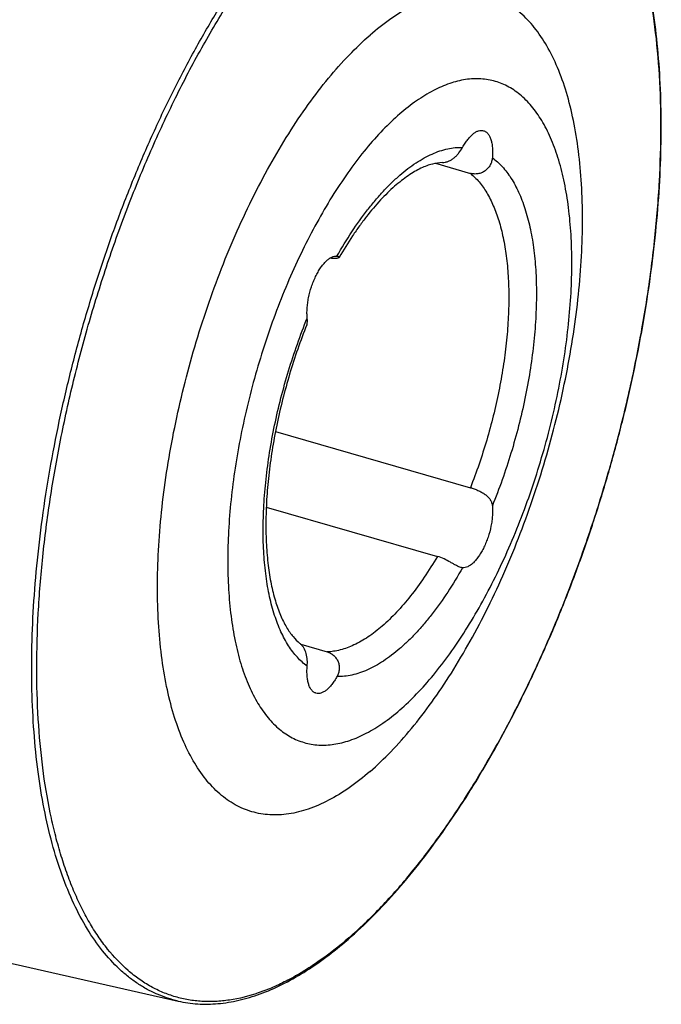
# Model space of a CAD drawing. Units: millimetres. Extents: x 0 to 594, y 0 to 420.
# Drawn here: x 156 to 188, y 38 to 87 of the extents above; entities that cross this region are included whole.
import ezdxf

# ---------------------------------------------------------------- set-up
doc = ezdxf.new("R2010")
doc.units = ezdxf.units.MM
doc.header["$LTSCALE"] = 32.67
doc.layers.add('607234283-000_CL', color=7, linetype='CONTINUOUS')

msp = doc.modelspace()

# ---------------------------------------------------------------- linework, layer by layer
at = {"layer": '607234283-000_CL', "color": 7, "linetype": 'CONTINUOUS'}
for p, q in [((176.3638, 79.8795), (178.0855, 79.3825)), ((168.4569, 66.6344), (178.0855, 63.8549)), ((168.0004, 62.9), (176.4525, 60.4601)), ((169.7071, 56.1201), (171.0076, 55.7447)), ((147.3432, 42.1891), (163.6444, 38.4935))]:
    msp.add_line(p, q, dxfattribs=at)
for points, knots in [([(172.039, 41.5401), (172.4619, 41.9063), (173.3042, 42.6971), (174.5187, 44.0043), (175.7167, 45.4615), (176.891, 47.0599), (178.0347, 48.7897), (179.1409, 50.6405), (180.2028, 52.6007), (181.2139, 54.6585), (182.1679, 56.801), (183.0591, 59.0151), (183.8819, 61.287), (184.6311, 63.6027), (185.3022, 65.9477), (185.8909, 68.3075), (186.3936, 70.6675), (186.8073, 73.0131), (187.1293, 75.3297), (187.3576, 77.6031), (187.4908, 79.8191), (187.5281, 81.9642), (187.4692, 84.0253), (187.3144, 85.9898), (187.0645, 87.8458), (186.7208, 89.5825), (186.2851, 91.1893), (185.7593, 92.6571), (185.1457, 93.9773), (184.4465, 95.142), (183.6643, 96.1434), (182.9358, 96.8447), (182.3178, 97.3097), (181.8425, 97.6086), (181.3506, 97.8612), (181.0111, 97.9986), (180.8395, 98.0591)], [0, 0, 0, 0, 0.0267421, 0.0551754, 0.0852473, 0.116875, 0.149951, 0.1843468, 0.2199166, 0.2565003, 0.2939264, 0.3320138, 0.3705747, 0.4094162, 0.4483427, 0.4871576, 0.5256655, 0.5636741, 0.6009963, 0.6374523, 0.6728718, 0.7070967, 0.7399833, 0.7714058, 0.8012595, 0.8294657, 0.8559761, 0.8807802, 0.9039123, 0.9254614, 0.9455805, 0.9644944, 0.9735976, 0.9825176, 0.9913016, 1, 1, 1, 1]), ([(173.1256, 49.8347), (173.4835, 50.1446), (174.1955, 50.8266), (175.2113, 51.9736), (176.2072, 53.2738), (177.1736, 54.7147), (178.1016, 56.2829), (178.9822, 57.9633), (179.8069, 59.74), (180.5679, 61.596), (181.2578, 63.5135), (181.8701, 65.4741), (182.3987, 67.4591), (182.8388, 69.4493), (183.186, 71.4258), (183.4371, 73.3696), (183.5897, 75.2621), (183.6424, 77.0852), (183.5947, 78.8216), (183.447, 80.4548), (183.2008, 81.9695), (182.8583, 83.3516), (182.4225, 84.5883), (181.8964, 85.6685), (181.284, 86.5821), (180.6935, 87.208), (180.1853, 87.6073), (179.7935, 87.8541), (179.3852, 88.0528), (178.9615, 88.2028), (178.5237, 88.3038), (178.0728, 88.3553), (177.6102, 88.3574), (176.9681, 88.2933), (176.1354, 88.0819), (175.1308, 87.6393), (174.1103, 87.0096), (173.4547, 86.4927), (173.1256, 86.2077)], [0, 0, 0, 0, 0.0289131, 0.060112, 0.0934815, 0.1288517, 0.1660087, 0.2047043, 0.2446625, 0.2855864, 0.3271637, 0.369072, 0.4109838, 0.4525715, 0.4935127, 0.5334946, 0.57222, 0.6094126, 0.6448231, 0.6782373, 0.7094839, 0.7384464, 0.7650777, 0.7894197, 0.8116282, 0.8320024, 0.8416526, 0.8510332, 0.8602275, 0.8693258, 0.8784221, 0.8876105, 0.8969814, 0.9066185, 0.9269581, 0.9491238, 0.9734182, 1, 1, 1, 1]), ([(173.1256, 49.8347), (172.7966, 49.5497), (172.141, 49.0328), (171.1205, 48.4031), (170.1159, 47.9605), (169.2832, 47.7491), (168.6411, 47.685), (168.1785, 47.6871), (167.7276, 47.7386), (167.2898, 47.8396), (166.8661, 47.9896), (166.4578, 48.1883), (166.066, 48.4351), (165.5578, 48.8344), (164.9673, 49.4603), (164.3549, 50.3739), (163.8288, 51.4541), (163.3929, 52.6908), (163.0505, 54.0729), (162.8043, 55.5876), (162.6566, 57.2208), (162.6089, 58.9572), (162.6616, 60.7803), (162.8142, 62.6728), (163.0653, 64.6166), (163.4125, 66.5931), (163.8525, 68.5833), (164.3812, 70.5683), (164.9935, 72.5289), (165.6834, 74.4464), (166.4444, 76.3024), (167.2691, 78.0791), (168.1497, 79.7595), (169.0777, 81.3277), (170.0441, 82.7686), (171.04, 84.0688), (172.0558, 85.2158), (172.7678, 85.8978), (173.1256, 86.2077)], [0, 0, 0, 0, 0.0265818, 0.0508762, 0.0730419, 0.0933815, 0.1030186, 0.1123895, 0.1215779, 0.1306742, 0.1397725, 0.1489668, 0.1583474, 0.1679976, 0.1883718, 0.2105803, 0.2349223, 0.2615536, 0.2905161, 0.3217627, 0.3551769, 0.3905874, 0.42778, 0.4665054, 0.5064873, 0.5474285, 0.5890162, 0.630928, 0.6728363, 0.7144136, 0.7553375, 0.7952957, 0.8339913, 0.8711483, 0.9065185, 0.939888, 0.9710869, 1, 1, 1, 1]), ([(174.5961, 52.8743), (174.8858, 53.1252), (175.4621, 53.6773), (176.2844, 54.6058), (177.0906, 55.6583), (177.873, 56.8248), (178.6242, 58.0943), (179.3371, 59.4546), (180.0047, 60.8929), (180.6208, 62.3954), (181.1793, 63.9476), (181.6749, 65.5348), (182.1029, 67.1417), (182.4591, 68.7528), (182.7402, 70.3529), (182.9435, 71.9264), (183.067, 73.4584), (183.1096, 74.9343), (183.071, 76.3399), (182.9515, 77.6621), (182.7522, 78.8882), (182.4749, 80.007), (182.1221, 81.0082), (181.6962, 81.8826), (181.2004, 82.6222), (180.7224, 83.1289), (180.311, 83.4521), (179.9939, 83.6519), (179.6633, 83.8128), (179.3204, 83.9342), (178.9659, 84.0159), (178.6009, 84.0577), (178.2264, 84.0594), (177.7066, 84.0075), (177.0326, 83.8363), (176.2193, 83.478), (175.3932, 82.9683), (174.8624, 82.5498), (174.5961, 82.3192)], [0, 0, 0, 0, 0.0289131, 0.060112, 0.0934815, 0.1288517, 0.1660087, 0.2047043, 0.2446625, 0.2855864, 0.3271637, 0.369072, 0.4109838, 0.4525715, 0.4935127, 0.5334946, 0.57222, 0.6094126, 0.6448231, 0.6782373, 0.7094839, 0.7384464, 0.7650777, 0.7894197, 0.8116282, 0.8320024, 0.8416526, 0.8510332, 0.8602275, 0.8693258, 0.8784221, 0.8876105, 0.8969814, 0.9066185, 0.9269581, 0.9491238, 0.9734182, 1, 1, 1, 1]), ([(174.5961, 82.3192), (174.3063, 82.0683), (173.73, 81.5161), (172.9077, 80.5876), (172.1015, 79.5351), (171.3191, 78.3687), (170.5679, 77.0992), (169.8551, 75.7388), (169.1874, 74.3006), (168.5714, 72.7981), (168.0129, 71.2458), (167.5173, 69.6587), (167.0893, 68.0518), (166.733, 66.4406), (166.4519, 64.8406), (166.2487, 63.267), (166.1251, 61.735), (166.0825, 60.2592), (166.1212, 58.8535), (166.2407, 57.5314), (166.44, 56.3052), (166.7172, 55.1864), (167.0701, 54.1853), (167.4959, 53.3108), (167.9917, 52.5713), (168.4697, 52.0645), (168.8811, 51.7414), (169.1983, 51.5416), (169.5288, 51.3807), (169.8718, 51.2592), (170.2263, 51.1775), (170.5912, 51.1358), (170.9657, 51.1341), (171.4855, 51.186), (172.1596, 51.3571), (172.9729, 51.7154), (173.799, 52.2252), (174.3297, 52.6436), (174.5961, 52.8743)], [0, 0, 0, 0, 0.0289131, 0.060112, 0.0934815, 0.1288517, 0.1660087, 0.2047043, 0.2446625, 0.2855864, 0.3271637, 0.369072, 0.4109838, 0.4525715, 0.4935127, 0.5334946, 0.57222, 0.6094126, 0.6448231, 0.6782373, 0.7094839, 0.7384464, 0.7650777, 0.7894197, 0.8116282, 0.8320024, 0.8416526, 0.8510332, 0.8602275, 0.8693258, 0.8784221, 0.8876105, 0.8969814, 0.9066185, 0.9269581, 0.9491238, 0.9734182, 1, 1, 1, 1]), ([(177.6977, 80.6668), (177.7364, 80.7372), (177.8157, 80.8707), (177.9451, 81.0534), (178.0789, 81.2089), (178.2146, 81.3345), (178.3503, 81.428), (178.4839, 81.4876), (178.6139, 81.5114), (178.6974, 81.5015), (178.7356, 81.4904)], [0, 0, 0, 0, 0.1708987, 0.3299744, 0.4754927, 0.6063494, 0.72232, 0.8244229, 0.9153905, 1, 1, 1, 1]), ([(178.7356, 81.4904), (178.7554, 81.4847), (178.7945, 81.4698), (178.8696, 81.4263), (178.9553, 81.3449), (179.0381, 81.2145), (179.1031, 81.0523), (179.1495, 80.8611), (179.1767, 80.6445), (179.1841, 80.4065), (179.176, 80.2417), (179.1689, 80.1566)], [0, 0, 0, 0, 0.0413161, 0.0835197, 0.1735214, 0.2752341, 0.391362, 0.5227713, 0.6690231, 0.8287658, 1, 1, 1, 1]), ([(176.6992, 79.9174), (176.7507, 79.9188), (176.8549, 79.9315), (177.0068, 79.9791), (177.1522, 80.0531), (177.2879, 80.1501), (177.4115, 80.2652), (177.5559, 80.433), (177.6457, 80.572), (177.6977, 80.6668)], [0, 0, 0, 0, 0.1185629, 0.2396617, 0.3641365, 0.4919157, 0.6217698, 0.751488, 1, 1, 1, 1]), ([(176.6992, 79.9174), (176.5334, 79.9128), (176.2719, 79.8702), (175.9212, 79.7576), (175.6281, 79.632), (175.3199, 79.4678), (174.9991, 79.2644), (174.6683, 79.0216), (174.2024, 78.6337), (173.6128, 78.0512), (173.05, 77.384), (172.6006, 76.7851), (172.139, 76.1208), (171.8131, 75.5957), (171.603, 75.2338)], [0, 0, 0, 0, 0.0695891, 0.1099274, 0.154402, 0.203164, 0.2562535, 0.3136341, 0.3752178, 0.5104298, 0.660677, 0.740983, 0.8244572, 1, 1, 1, 1]), ([(179.1689, 80.1566), (179.1636, 80.0935), (179.141, 79.9673), (179.0684, 79.7886), (178.9573, 79.6294), (178.8124, 79.4999), (178.6425, 79.4071), (178.4579, 79.3549), (178.2688, 79.3445), (178.1449, 79.3654), (178.0855, 79.3825)], [0, 0, 0, 0, 0.1247722, 0.2505593, 0.377034, 0.5036956, 0.6299086, 0.7549917, 0.8783961, 1, 1, 1, 1]), ([(170.0232, 72.2363), (170.0158, 72.3127), (170.0081, 72.4721), (170.0161, 72.7185), (170.0432, 72.9774), (170.1044, 73.335), (170.1997, 73.6909), (170.3258, 74.0351), (170.4334, 74.2797), (170.5519, 74.5067), (170.6791, 74.7117), (170.7929, 74.8644), (170.8867, 74.9718), (170.9765, 75.0636), (171.0887, 75.1593), (171.2267, 75.2435), (171.362, 75.2917), (171.4524, 75.2984), (171.4944, 75.2946)], [0, 0, 0, 0, 0.0631948, 0.1310909, 0.2027705, 0.2771818, 0.4295152, 0.5051135, 0.5787303, 0.6492498, 0.7156599, 0.7770992, 0.8057512, 0.8329384, 0.8827726, 0.926674, 0.9652768, 1, 1, 1, 1]), ([(171.603, 75.2338), (171.5992, 75.2272), (171.5845, 75.2143), (171.5543, 75.1999), (171.512, 75.1875), (171.4584, 75.1788), (171.3943, 75.1745), (171.2914, 75.1763), (171.2104, 75.1872), (171.1546, 75.1979)], [0, 0, 0, 0, 0.0499579, 0.1215525, 0.2163949, 0.3339849, 0.4729636, 0.6315963, 1, 1, 1, 1]), ([(171.4944, 75.2946), (171.5004, 75.2941), (171.5214, 75.2918), (171.5424, 75.2881), (171.5571, 75.2838)], [0, 0, 0, 0, 0.2801451, 1, 1, 1, 1]), ([(171.5571, 75.2838), (171.5659, 75.2813), (171.5782, 75.2769), (171.5921, 75.2687), (171.6012, 75.261), (171.6084, 75.2487), (171.6055, 75.2381), (171.603, 75.2338)], [0, 0, 0, 0, 0.3531203, 0.4952454, 0.6163427, 0.8107464, 1, 1, 1, 1]), ([(170.0027, 71.9082), (170.011, 71.9293), (170.0235, 71.9768), (170.0314, 72.0546), (170.031, 72.1424), (170.0264, 72.204), (170.0232, 72.2363)], [0, 0, 0, 0, 0.2057215, 0.4409917, 0.7065483, 1, 1, 1, 1]), ([(170.0027, 71.9082), (169.8443, 71.5098), (169.5441, 70.7014), (169.1461, 69.4676), (168.8009, 68.2153), (168.5121, 66.9579), (168.2827, 65.7083), (168.115, 64.48), (168.0104, 63.2862), (167.9699, 62.1401), (167.9933, 61.0547), (168.0794, 60.043), (168.2258, 59.1177), (168.4283, 58.2912), (168.6805, 57.5753), (168.9334, 57.0605), (169.1539, 56.7156), (169.3632, 56.4396), (169.5381, 56.261), (169.6604, 56.1612)], [0, 0, 0, 0, 0.0784036, 0.1576405, 0.237028, 0.3158817, 0.3935222, 0.4692822, 0.5425124, 0.6125882, 0.6789156, 0.7409379, 0.7981423, 0.8500712, 0.8963423, 0.9366955, 0.9546424, 0.9711278, 1, 1, 1, 1]), ([(178.0855, 63.8549), (178.147, 63.8372), (178.272, 63.7966), (178.4576, 63.7235), (178.6394, 63.6355), (178.8078, 63.5316), (178.9529, 63.4105), (179.066, 63.2722), (179.1406, 63.1194), (179.1636, 63.011), (179.1689, 62.9572)], [0, 0, 0, 0, 0.1287138, 0.2641011, 0.4009765, 0.5345224, 0.6611337, 0.779514, 0.8912678, 1, 1, 1, 1]), ([(179.1689, 62.9572), (179.1764, 62.8808), (179.1841, 62.7214), (179.176, 62.4749), (179.149, 62.2161), (179.0878, 61.8585), (178.9925, 61.5026), (178.8663, 61.1584), (178.7588, 60.9138), (178.6403, 60.6868), (178.5131, 60.4818), (178.3993, 60.329), (178.3055, 60.2216), (178.2157, 60.1298), (178.1035, 60.0342), (177.9654, 59.95), (177.8301, 59.9017), (177.7397, 59.8951), (177.6977, 59.8988)], [0, 0, 0, 0, 0.0631948, 0.1310909, 0.2027705, 0.2771818, 0.4295152, 0.5051135, 0.5787303, 0.6492498, 0.7156599, 0.7770992, 0.8057512, 0.8329384, 0.8827726, 0.926674, 0.9652768, 1, 1, 1, 1]), ([(177.6174, 59.9147), (177.5818, 59.925), (177.5051, 59.9547), (177.3851, 60.0142), (177.2501, 60.0885), (177.0493, 60.2016), (176.7879, 60.3401), (176.5649, 60.4276), (176.4525, 60.4601)], [0, 0, 0, 0, 0.086261, 0.1908111, 0.3117168, 0.4448937, 0.7274966, 1, 1, 1, 1]), ([(177.6977, 59.8988), (177.6914, 59.8994), (177.6643, 59.9027), (177.6376, 59.9089), (177.6174, 59.9147)], [0, 0, 0, 0, 0.230756, 1, 1, 1, 1]), ([(170.0232, 55.0368), (170.0318, 55.1388), (170.0353, 55.3479), (169.9872, 55.657), (169.8869, 55.8989), (169.7684, 56.0618), (169.6979, 56.1306), (169.6604, 56.1612)], [0, 0, 0, 0, 0.2503613, 0.5092314, 0.7605838, 0.8816246, 1, 1, 1, 1]), ([(171.0076, 55.7447), (171.0668, 55.7276), (171.1823, 55.6794), (171.3356, 55.57), (171.4622, 55.4279), (171.554, 55.2598), (171.6047, 55.0747), (171.611, 54.8834), (171.5743, 54.6971), (171.5244, 54.5812), (171.4944, 54.5267)], [0, 0, 0, 0, 0.122695, 0.2467433, 0.3721234, 0.4983568, 0.6247957, 0.7508247, 0.8759808, 1, 1, 1, 1]), ([(170.4565, 53.703), (170.4367, 53.7087), (170.3976, 53.7236), (170.3226, 53.7672), (170.2369, 53.8486), (170.154, 53.979), (170.089, 54.1412), (170.0426, 54.3324), (170.0155, 54.549), (170.008, 54.7869), (170.0161, 54.9518), (170.0232, 55.0368)], [0, 0, 0, 0, 0.0413161, 0.0835197, 0.1735214, 0.2752341, 0.391362, 0.5227713, 0.6690231, 0.8287658, 1, 1, 1, 1]), ([(171.4944, 54.5267), (171.4558, 54.4562), (171.3764, 54.3227), (171.247, 54.1401), (171.1133, 53.9846), (170.9775, 53.859), (170.8419, 53.7654), (170.7082, 53.7058), (170.5783, 53.6821), (170.4947, 53.692), (170.4565, 53.703)], [0, 0, 0, 0, 0.1708987, 0.3299744, 0.4754927, 0.6063494, 0.72232, 0.8244229, 0.9153905, 1, 1, 1, 1]), ([(163.6444, 38.4935), (163.9619, 38.4215), (164.6181, 38.3283), (165.6288, 38.3447), (166.6664, 38.5143), (167.7246, 38.8341), (168.7988, 39.3008), (169.8842, 39.9108), (170.9766, 40.6605), (171.6846, 41.2331), (172.039, 41.5401)], [0, 0, 0, 0, 0.1055066, 0.2137111, 0.3264101, 0.4451331, 0.5710977, 0.7052038, 0.8480565, 1, 1, 1, 1])]:
    msp.add_open_spline(points, degree=3, knots=knots, dxfattribs=at)
at = {"layer": '607234283-000_CL', "color": 9, "linetype": 'CONTINUOUS'}
for points, knots in [([(172.08, 41.6205), (172.6055, 42.0756), (173.6508, 43.077), (175.1422, 44.761), (176.6045, 46.67), (178.0235, 48.7857), (179.386, 51.0881), (180.6789, 53.5554), (181.8898, 56.1641), (183.0072, 58.8892), (184.0202, 61.7045), (184.9191, 64.5832), (185.6953, 67.4977), (186.3414, 70.4199), (186.8513, 73.3219), (187.22, 76.1759), (187.444, 78.9546), (187.5213, 81.6314), (187.4512, 84.1809), (187.2345, 86.5788), (186.9278, 88.466), (186.6065, 89.878), (186.335, 90.8655), (186.0292, 91.7989), (185.6898, 92.676), (185.3176, 93.4947), (184.9134, 94.253), (184.478, 94.9493), (183.8705, 95.7746), (183.1916, 96.4943), (182.4454, 97.0804), (181.8701, 97.4428), (181.2707, 97.7346), (180.6486, 97.9549), (180.0057, 98.1031), (179.3437, 98.1788), (178.6645, 98.1818), (177.7218, 98.0877), (176.7643, 97.8447), (175.8109, 97.474), (175.0718, 97.1198), (174.3258, 96.6965), (173.3016, 96.0262), (172.5631, 95.444), (172.08, 95.0256)], [0, 0, 0, 0, 0.028911, 0.0601076, 0.0934747, 0.1288423, 0.1659966, 0.2046893, 0.2446446, 0.2855656, 0.3271399, 0.3690451, 0.4109538, 0.4525386, 0.4934767, 0.5334557, 0.5721783, 0.6093682, 0.6447762, 0.6781879, 0.7094322, 0.724206, 0.7383998, 0.7520099, 0.7650385, 0.7774936, 0.7893908, 0.8007533, 0.8116137, 0.8319864, 0.8416358, 0.8510158, 0.8602094, 0.8693071, 0.8784027, 0.8875904, 0.8969606, 0.906597, 0.9269351, 0.9377749, 0.9491153, 0.9609892, 0.9734202, 1, 1, 1, 1]), ([(163.6444, 38.4935), (163.4685, 38.5333), (163.1198, 38.6296), (162.6107, 38.8227), (162.117, 39.0641), (161.6394, 39.3533), (161.1788, 39.6896), (160.5791, 40.2082), (159.875, 40.9799), (159.1246, 42.0674), (158.4587, 43.3234), (157.8809, 44.7398), (157.3942, 46.3078), (157.0015, 48.0176), (156.7051, 49.8583), (156.5068, 51.8184), (156.408, 53.8854), (156.4092, 56.0458), (156.5105, 58.286), (156.7112, 60.5914), (157.0101, 62.9471), (157.4053, 65.338), (157.8941, 67.7486), (158.4735, 70.1632), (159.1397, 72.5663), (159.8884, 74.9423), (160.7147, 77.2758), (161.6134, 79.5517), (162.5785, 81.7554), (163.6038, 83.8725), (164.6828, 85.8894), (165.8083, 87.7932), (166.9732, 89.5715), (168.1699, 91.2129), (169.3908, 92.707), (170.628, 94.0441), (171.4864, 94.8514), (171.9172, 95.2245)], [0, 0, 0, 0, 0.0085312, 0.0170849, 0.0257203, 0.0344945, 0.0434611, 0.0526691, 0.0719658, 0.0926829, 0.1150166, 0.1390861, 0.1649465, 0.1926003, 0.222007, 0.2530916, 0.2857502, 0.3198554, 0.3552597, 0.3917996, 0.4292981, 0.4675676, 0.506412, 0.5456292, 0.5850134, 0.624357, 0.6634528, 0.7020961, 0.7400871, 0.7772326, 0.8133489, 0.8482638, 0.8818199, 0.913877, 0.9443164, 0.9730449, 1, 1, 1, 1]), ([(172.08, 41.6205), (171.5969, 41.2021), (170.8585, 40.6199), (169.8342, 39.9496), (169.0883, 39.5263), (168.3491, 39.1721), (167.3957, 38.8014), (166.4383, 38.5584), (165.4955, 38.4643), (164.8163, 38.4673), (164.1543, 38.543), (163.5114, 38.6912), (162.8894, 38.9115), (162.2899, 39.2033), (161.7146, 39.5657), (160.9685, 40.1518), (160.2895, 40.8715), (159.6821, 41.6968), (159.2466, 42.3931), (158.8424, 43.1514), (158.4702, 43.9701), (158.1308, 44.8472), (157.825, 45.7806), (157.5536, 46.7681), (157.2322, 48.1801), (156.9256, 50.0673), (156.7088, 52.4652), (156.6387, 55.0147), (156.716, 57.6915), (156.9401, 60.4702), (157.3088, 63.3242), (157.8186, 66.2262), (158.4647, 69.1484), (159.2409, 72.0629), (160.1399, 74.9416), (161.1529, 77.7569), (162.2702, 80.482), (163.4811, 83.0907), (164.774, 85.558), (166.1365, 87.8604), (167.5556, 89.9761), (169.0178, 91.8851), (170.5092, 93.5691), (171.5545, 94.5705), (172.08, 95.0256)], [0, 0, 0, 0, 0.0265798, 0.0390108, 0.0508847, 0.0622251, 0.0730649, 0.093403, 0.1030394, 0.1124096, 0.1215973, 0.1306929, 0.1397906, 0.1489842, 0.1583642, 0.1680136, 0.1883863, 0.1992467, 0.2106092, 0.2225064, 0.2349615, 0.2479901, 0.2616002, 0.275794, 0.2905678, 0.3218121, 0.3552238, 0.3906318, 0.4278217, 0.4665443, 0.5065233, 0.5474614, 0.5890462, 0.6309549, 0.6728601, 0.7144344, 0.7553554, 0.7953107, 0.8340034, 0.8711577, 0.9065253, 0.9398924, 0.971089, 1, 1, 1, 1]), ([(171.4944, 75.2946), (171.7265, 75.7035), (172.2009, 76.4824), (172.8503, 77.396), (173.385, 78.0566), (173.7828, 78.5056), (174.1835, 78.9159), (174.5858, 79.2861), (174.9881, 79.6148), (175.3892, 79.901), (175.7877, 80.1435), (176.1823, 80.3415), (176.5716, 80.4943), (176.9543, 80.6011), (177.3291, 80.6614), (177.5767, 80.6704), (177.6977, 80.6668)], [0, 0, 0, 0, 0.1649681, 0.3197508, 0.3929216, 0.4630931, 0.5301681, 0.5940825, 0.6548107, 0.7123722, 0.7668385, 0.8183423, 0.8670861, 0.9133513, 0.9575046, 1, 1, 1, 1]), ([(179.1689, 80.1566), (179.3459, 80.0276), (179.6859, 79.7158), (180.1195, 79.1367), (180.4922, 78.437), (180.8013, 77.6243), (181.0444, 76.7066), (181.2192, 75.6931), (181.3241, 74.5943), (181.358, 73.4216), (181.3204, 72.1872), (181.2118, 70.9041), (181.0333, 69.5858), (180.7867, 68.2465), (180.4747, 66.9001), (180.1005, 65.5611), (179.6681, 64.2437), (179.3413, 63.3816), (179.1689, 62.9572)], [0, 0, 0, 0, 0.0363914, 0.0760425, 0.1196751, 0.1676855, 0.2202091, 0.27718, 0.3383777, 0.4034616, 0.4719965, 0.5434734, 0.6173253, 0.6929415, 0.7696806, 0.8468818, 0.9238766, 1, 1, 1, 1]), ([(178.0855, 79.3825), (178.2405, 79.2559), (178.5369, 78.9569), (178.9141, 78.4153), (179.2382, 77.7703), (179.5069, 77.0281), (179.7181, 76.1958), (179.8699, 75.2812), (179.961, 74.2932), (179.9904, 73.2413), (179.9579, 72.136), (179.8637, 70.988), (179.7088, 69.8088), (179.4946, 68.61), (179.2234, 67.4036), (178.8978, 66.2016), (178.5209, 65.0158), (178.236, 64.2384), (178.0855, 63.8549)], [0, 0, 0, 0, 0.0369591, 0.0772494, 0.1214759, 0.1699599, 0.222797, 0.2799073, 0.3410748, 0.4059767, 0.4742059, 0.5452882, 0.6186971, 0.6938657, 0.7701981, 0.8470798, 0.9238878, 1, 1, 1, 1]), ([(170.0232, 55.0368), (169.8463, 55.1659), (169.5062, 55.4777), (169.0727, 56.0568), (168.6999, 56.7564), (168.3908, 57.5691), (168.1478, 58.4869), (167.9729, 59.5003), (167.868, 60.5991), (167.8342, 61.7719), (167.8717, 63.0063), (167.9803, 64.2894), (168.1588, 65.6076), (168.4054, 66.947), (168.7174, 68.2933), (169.0916, 69.6323), (169.524, 70.9498), (169.8508, 71.8118), (170.0232, 72.2363)], [0, 0, 0, 0, 0.0363914, 0.0760425, 0.1196751, 0.1676855, 0.2202091, 0.27718, 0.3383777, 0.4034616, 0.4719965, 0.5434734, 0.6173253, 0.6929415, 0.7696806, 0.8468818, 0.9238766, 1, 1, 1, 1]), ([(176.4525, 60.4601), (176.2469, 60.1097), (175.8276, 59.4417), (175.1549, 58.517), (174.4642, 57.7093), (173.764, 57.0282), (173.0624, 56.4822), (172.4678, 56.1366), (172.0003, 55.9403), (171.664, 55.8347), (171.3339, 55.7672), (171.115, 55.7477), (171.0076, 55.7447)], [0, 0, 0, 0, 0.1632378, 0.3166232, 0.4590489, 0.5897564, 0.7084457, 0.8154255, 0.8648843, 0.9119186, 0.9568314, 1, 1, 1, 1]), ([(177.6977, 59.8988), (177.4657, 59.49), (176.9913, 58.7111), (176.3418, 57.7974), (175.8071, 57.1369), (175.4093, 56.6879), (175.0086, 56.2776), (174.6064, 55.9074), (174.204, 55.5786), (173.8029, 55.2925), (173.4044, 55.05), (173.0099, 54.8519), (172.6206, 54.6992), (172.2378, 54.5924), (171.8631, 54.5321), (171.6155, 54.523), (171.4944, 54.5267)], [0, 0, 0, 0, 0.1649681, 0.3197508, 0.3929216, 0.4630931, 0.5301681, 0.5940825, 0.6548107, 0.7123722, 0.7668385, 0.8183423, 0.8670861, 0.9133513, 0.9575046, 1, 1, 1, 1])]:
    msp.add_open_spline(points, degree=3, knots=knots, dxfattribs=at)

doc.saveas('drawing.dxf')
